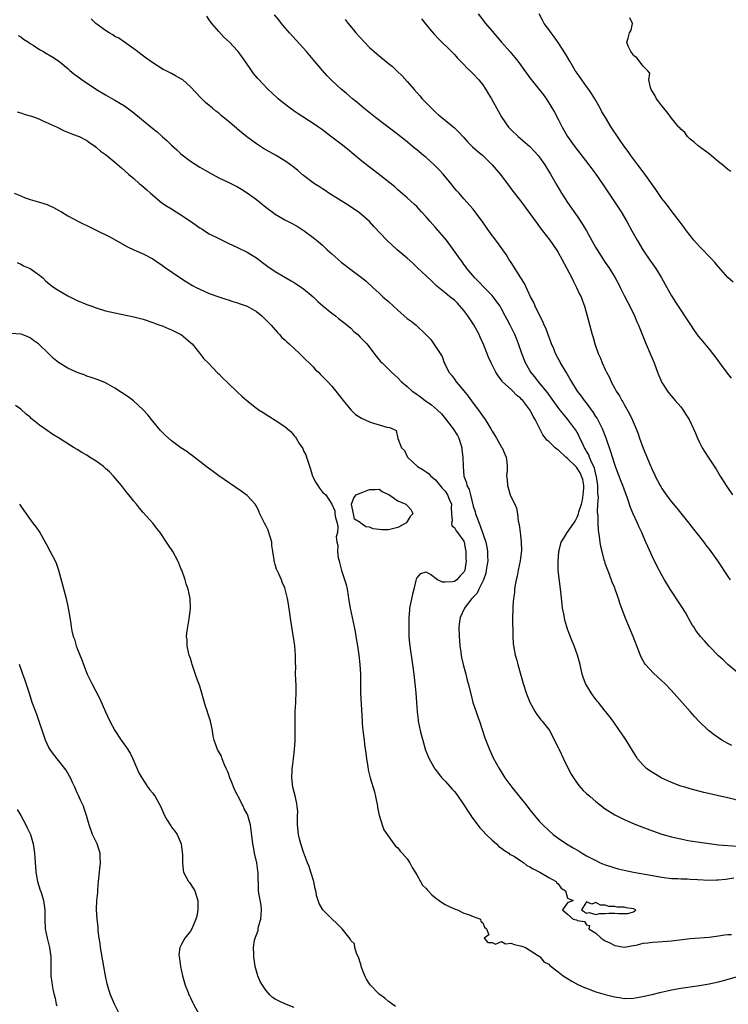
# Model space of a CAD drawing. Units: inches. Extents: x 2586000 to 2589000, y 1518000 to 1521000.
# Drawn here: x 2588191 to 2588341, y 1518407 to 1518616 of the extents above; entities that cross this region are included whole.
import ezdxf

# ---------------------------------------------------------------- set-up
doc = ezdxf.new("R2010")
doc.units = ezdxf.units.IN
doc.header["$MEASUREMENT"] = 0
doc.layers.add('LD25861518_2ft', color=52, linetype='Continuous')

msp = doc.modelspace()

# ---------------------------------------------------------------- linework, layer by layer
at = {"layer": 'LD25861518_2ft'}
for points, elevation in [([(2588341.83, 1518461.83), (2588341, 1518462.25), (2588339.71, 1518463), (2588338.08, 1518464.08), (2588336.9, 1518465), (2588334.81, 1518467), (2588333.95, 1518467.95), (2588333, 1518469.07), (2588331.31, 1518471), (2588329, 1518473.54), (2588327.6, 1518475), (2588327, 1518475.57), (2588325.2, 1518477.2), (2588323.51, 1518479), (2588323.29, 1518479.29), (2588322.6, 1518480.6), (2588322.12, 1518481.88), (2588320.89, 1518485), (2588319.2, 1518489), (2588318.07, 1518492.07), (2588317.79, 1518493), (2588317.57, 1518493.57), (2588317.1, 1518495), (2588317, 1518495.26), (2588316.47, 1518496.47), (2588315.9, 1518498.1), (2588315.36, 1518499.36), (2588315, 1518500.48), (2588314.86, 1518500.86), (2588314.78, 1518501.22), (2588314.3, 1518503), (2588314.05, 1518504.05), (2588313.92, 1518505), (2588313.79, 1518506.21), (2588313.54, 1518507.54), (2588313.47, 1518509), (2588313.46, 1518510.54), (2588313.34, 1518511.34), (2588313.41, 1518513), (2588313.52, 1518514.48), (2588313.41, 1518515.41), (2588313.41, 1518517), (2588313.13, 1518518.87), (2588313.09, 1518519.09), (2588313, 1518519.36), (2588312.69, 1518520.69), (2588312.55, 1518521), (2588312.07, 1518521.93), (2588311.63, 1518523), (2588311.47, 1518523.47), (2588311, 1518524.28), (2588310.75, 1518524.75), (2588310.58, 1518525), (2588310.11, 1518526.11), (2588309.61, 1518527), (2588309.42, 1518527.42), (2588309, 1518528.21), (2588308.72, 1518528.72), (2588308.52, 1518529), (2588307.07, 1518531), (2588306.1, 1518532.1), (2588305.42, 1518533), (2588305, 1518533.52), (2588303, 1518536.26), (2588302.7, 1518536.7), (2588300.86, 1518539), (2588300.06, 1518540.06), (2588299.22, 1518541), (2588299, 1518541.36), (2588298.07, 1518543), (2588297.28, 1518545), (2588296.6, 1518547), (2588296.16, 1518548.16), (2588295.81, 1518549), (2588294.85, 1518551), (2588294.17, 1518552.17), (2588293.76, 1518553), (2588293, 1518554.47), (2588292.68, 1518555), (2588291.96, 1518555.96), (2588291.23, 1518557), (2588291, 1518557.27), (2588289.27, 1518559), (2588288.16, 1518560.16), (2588287.32, 1518561), (2588285.65, 1518563), (2588285.39, 1518563.39), (2588285, 1518563.89), (2588284.55, 1518564.55), (2588284.21, 1518565), (2588282.82, 1518567), (2588282.04, 1518568.04), (2588281.28, 1518569), (2588279, 1518571.74), (2588277.85, 1518573), (2588277, 1518574), (2588276.03, 1518575), (2588275, 1518576.13), (2588274.56, 1518576.56), (2588273, 1518577.99), (2588271, 1518579.71), (2588270.32, 1518580.32), (2588267.35, 1518582.65), (2588265.85, 1518583.85), (2588265, 1518584.47), (2588263, 1518586.05), (2588260.31, 1518588.31), (2588259, 1518589.35), (2588257, 1518590.88), (2588255.78, 1518591.78), (2588255, 1518592.39), (2588254.15, 1518593), (2588253, 1518593.79), (2588249.82, 1518595.82), (2588249, 1518596.4), (2588248.63, 1518596.63), (2588248.13, 1518597), (2588246.37, 1518598.37), (2588245.62, 1518599), (2588244.24, 1518600.24), (2588243.49, 1518601), (2588241.31, 1518603.31), (2588240.4, 1518604.4), (2588239.92, 1518605), (2588238.74, 1518606.74), (2588237.16, 1518609), (2588237, 1518609.18), (2588235.31, 1518611), (2588234.1, 1518612.1), (2588233, 1518613.25), (2588231.52, 1518615), (2588231, 1518615.72), (2588230.5, 1518616.5)], 8098), ([(2588343, 1518477.32), (2588341, 1518479.01), (2588340, 1518480), (2588339, 1518480.88), (2588337, 1518482.91), (2588336.02, 1518484.02), (2588335.18, 1518485), (2588334.23, 1518486.23), (2588333.75, 1518487), (2588333.44, 1518487.44), (2588332.71, 1518488.71), (2588332.56, 1518489), (2588331.97, 1518490.03), (2588331.25, 1518491.25), (2588328.77, 1518495), (2588327.56, 1518497), (2588327, 1518497.97), (2588325.95, 1518499.95), (2588325, 1518501.83), (2588324.02, 1518504.02), (2588323.61, 1518505), (2588323, 1518506.33), (2588322.72, 1518507), (2588322.16, 1518508.16), (2588321.8, 1518509), (2588320.89, 1518511), (2588320.35, 1518512.35), (2588319.7, 1518514.3), (2588319, 1518516.21), (2588318.73, 1518517), (2588318.22, 1518518.22), (2588317.94, 1518519), (2588317.66, 1518519.66), (2588317.15, 1518521), (2588317, 1518521.43), (2588316.5, 1518523), (2588316.15, 1518524.15), (2588315.18, 1518527), (2588314.38, 1518529), (2588313.26, 1518531.26), (2588313, 1518531.64), (2588312.49, 1518532.49), (2588311, 1518534.5), (2588310.59, 1518535), (2588309.94, 1518535.94), (2588309.11, 1518537), (2588307.87, 1518539), (2588307.57, 1518539.57), (2588306.69, 1518541), (2588305.52, 1518543), (2588305.35, 1518543.35), (2588305, 1518543.96), (2588304.46, 1518545), (2588304.06, 1518545.94), (2588303.61, 1518547), (2588303.46, 1518547.46), (2588303, 1518548.58), (2588302.37, 1518550.37), (2588302.06, 1518551), (2588301.78, 1518551.78), (2588301.11, 1518553), (2588300.14, 1518555), (2588299.81, 1518555.81), (2588299.16, 1518557), (2588297.83, 1518559.83), (2588297.05, 1518561), (2588295.5, 1518563.5), (2588295, 1518564.26), (2588294.56, 1518565), (2588293.95, 1518565.95), (2588293.26, 1518567), (2588291.79, 1518569), (2588290.59, 1518570.59), (2588289, 1518572.87), (2588287, 1518575.57), (2588285, 1518577.82), (2588283.98, 1518579), (2588283.5, 1518579.5), (2588283, 1518580.07), (2588282.29, 1518581), (2588280.6, 1518583), (2588279.84, 1518583.84), (2588278.7, 1518585), (2588277, 1518586.54), (2588276.45, 1518587), (2588275, 1518588.18), (2588274.54, 1518588.54), (2588273, 1518589.84), (2588271, 1518591.46), (2588266.25, 1518595), (2588265.57, 1518595.57), (2588263.75, 1518597), (2588262.28, 1518598.28), (2588261.4, 1518599), (2588260.11, 1518600.11), (2588259, 1518601.02), (2588257, 1518602.89), (2588255.96, 1518603.96), (2588255.01, 1518605), (2588253, 1518607.34), (2588251.62, 1518609), (2588249.46, 1518611.46), (2588248.04, 1518613), (2588246.63, 1518614.63), (2588246.3, 1518615), (2588245.73, 1518615.73), (2588244.8, 1518616.8)], 8096), ([(2588288, 1518617), (2588289, 1518615.72), (2588289.33, 1518615.33), (2588289.59, 1518615), (2588291, 1518613.36), (2588293, 1518611), (2588294.75, 1518609), (2588295.78, 1518607.78), (2588296.41, 1518607), (2588297, 1518606.17), (2588299, 1518603.48), (2588301, 1518601), (2588301.86, 1518599.85), (2588302.68, 1518598.68), (2588304.19, 1518596.19), (2588305, 1518594.65), (2588305.82, 1518593), (2588306.98, 1518591), (2588308.41, 1518589), (2588311.48, 1518585), (2588312.12, 1518584.12), (2588313, 1518583), (2588314.41, 1518581), (2588318.36, 1518575), (2588319.53, 1518573), (2588320.62, 1518571), (2588321.76, 1518569), (2588322.98, 1518567), (2588324.6, 1518564.6), (2588325, 1518563.97), (2588325.68, 1518563), (2588326.92, 1518561), (2588328.06, 1518559), (2588329, 1518557.25), (2588329.9, 1518555.9), (2588331, 1518554.2), (2588331.81, 1518553), (2588333.04, 1518551.04), (2588333.84, 1518549.84), (2588334.69, 1518548.69), (2588335.6, 1518547.6), (2588337, 1518545.93), (2588337.74, 1518545), (2588338.28, 1518544.28), (2588339.18, 1518543), (2588340.81, 1518540.81), (2588341.72, 1518539.72)], 8090), ([(2588342.11, 1518560.11), (2588341, 1518561.11), (2588339, 1518563.33), (2588338.26, 1518564.26), (2588337.59, 1518565), (2588335, 1518567.7), (2588333.8, 1518569), (2588333, 1518569.98), (2588332.2, 1518571), (2588331.7, 1518571.7), (2588330.84, 1518572.84), (2588329.19, 1518575), (2588329, 1518575.22), (2588327.68, 1518577), (2588327, 1518577.86), (2588325.74, 1518579.74), (2588323.26, 1518583.26), (2588321.9, 1518585), (2588320.38, 1518587), (2588319.81, 1518587.81), (2588318.92, 1518589), (2588318.15, 1518590.15), (2588317.55, 1518591), (2588316.55, 1518592.55), (2588316.24, 1518593), (2588315.01, 1518595), (2588314.26, 1518596.26), (2588313.87, 1518597), (2588312.74, 1518599), (2588312.09, 1518600.09), (2588311.47, 1518601), (2588311, 1518601.63), (2588309, 1518604.43), (2588308.63, 1518605), (2588307.44, 1518607), (2588306.56, 1518608.56), (2588305, 1518610.97), (2588304.15, 1518612.15), (2588303.5, 1518613), (2588303, 1518613.73), (2588302.06, 1518615), (2588301.7, 1518615.7), (2588300.98, 1518617)], 8088), ([(2588341.59, 1518583.59), (2588341, 1518584.01), (2588339.86, 1518585), (2588339, 1518585.66), (2588337, 1518587.3), (2588334.7, 1518589), (2588333.81, 1518589.81), (2588333, 1518590.46), (2588332.41, 1518591), (2588331.85, 1518591.85), (2588331, 1518592.57), (2588330.81, 1518592.81), (2588330.62, 1518593), (2588329, 1518594.86), (2588328.14, 1518596.14), (2588327, 1518597.48), (2588326.38, 1518598.38), (2588325.88, 1518599), (2588325.6, 1518599.6), (2588325, 1518600.54), (2588324.74, 1518601), (2588324.57, 1518601.43), (2588324.25, 1518603), (2588324.42, 1518604.42), (2588323.94, 1518605), (2588323, 1518605.93), (2588321.66, 1518607.66), (2588321, 1518608.19), (2588320.7, 1518608.7), (2588320.4, 1518609), (2588319.84, 1518610.16), (2588319.58, 1518611), (2588319.86, 1518611.86), (2588320.12, 1518613), (2588320.47, 1518613.53), (2588320.79, 1518615), (2588320.2, 1518616.2)], 8086), ([(2588344.04, 1518449.96), (2588341, 1518450.77), (2588339, 1518451.21), (2588337.52, 1518451.52), (2588335.89, 1518451.89), (2588333, 1518452.65), (2588331.84, 1518453), (2588331, 1518453.26), (2588329, 1518454.01), (2588326.86, 1518455), (2588325.68, 1518455.68), (2588325, 1518456.1), (2588324.45, 1518456.45), (2588323.7, 1518457), (2588323, 1518457.67), (2588321.82, 1518459), (2588321.51, 1518459.51), (2588320.78, 1518460.78), (2588319.43, 1518463), (2588319, 1518463.65), (2588318.02, 1518465), (2588316.66, 1518467), (2588315.93, 1518467.93), (2588315.14, 1518469), (2588315, 1518469.15), (2588313.53, 1518471), (2588313.28, 1518471.28), (2588312.39, 1518472.39), (2588311.97, 1518473), (2588311, 1518474.64), (2588310.81, 1518475), (2588310.33, 1518476.34), (2588310.12, 1518477), (2588309.67, 1518479), (2588309.13, 1518481), (2588308.39, 1518483), (2588307.96, 1518483.96), (2588307, 1518486.53), (2588306.85, 1518487), (2588306.43, 1518488.43), (2588306.32, 1518489), (2588306.21, 1518489.79), (2588305.95, 1518491), (2588305.82, 1518491.82), (2588305.57, 1518494.43), (2588305.03, 1518499), (2588304.98, 1518500.98), (2588305.16, 1518502.84), (2588305.17, 1518503), (2588305.21, 1518503.21), (2588305.66, 1518505), (2588306.2, 1518505.8), (2588306.89, 1518507), (2588307, 1518507.11), (2588308.3, 1518509), (2588308.6, 1518509.4), (2588309, 1518510.28), (2588309.3, 1518511), (2588309.38, 1518511.38), (2588309.92, 1518513), (2588310.13, 1518513.87), (2588310.32, 1518515), (2588310.42, 1518516.42), (2588310.43, 1518517), (2588310.23, 1518518.23), (2588309.98, 1518519), (2588309.69, 1518519.69), (2588309, 1518520.68), (2588308.85, 1518520.85), (2588307, 1518522.72), (2588306.63, 1518523), (2588305, 1518524.53), (2588304.7, 1518524.7), (2588304.33, 1518525), (2588303, 1518526.29), (2588302.61, 1518526.61), (2588302.33, 1518527), (2588301.75, 1518527.75), (2588300.13, 1518531), (2588299.68, 1518531.68), (2588299, 1518533.04), (2588297.48, 1518535), (2588297.24, 1518535.24), (2588297, 1518535.53), (2588296.16, 1518536.16), (2588295.37, 1518537), (2588295, 1518537.33), (2588293.22, 1518539), (2588293.11, 1518539.11), (2588293, 1518539.3), (2588292.25, 1518540.25), (2588291.81, 1518541), (2588290.78, 1518543), (2588290.19, 1518544.19), (2588289.22, 1518546.78), (2588288.47, 1518548.47), (2588288.27, 1518549), (2588287.08, 1518551.08), (2588285.81, 1518553), (2588285, 1518554.13), (2588283.65, 1518555.65), (2588283, 1518556.28), (2588282.05, 1518557), (2588281, 1518557.88), (2588279.59, 1518559), (2588279.28, 1518559.28), (2588279, 1518559.58), (2588278.24, 1518560.24), (2588277, 1518561.48), (2588275.17, 1518563.17), (2588274.14, 1518564.14), (2588273, 1518565.17), (2588270.88, 1518567), (2588268.68, 1518569), (2588265.91, 1518571.91), (2588264.97, 1518572.97), (2588262.83, 1518574.83), (2588260.44, 1518576.44), (2588256.38, 1518579), (2588255.57, 1518579.57), (2588255, 1518579.9), (2588254.36, 1518580.36), (2588253.31, 1518581), (2588253, 1518581.21), (2588251, 1518582.77), (2588249.8, 1518583.8), (2588249, 1518584.45), (2588248.26, 1518585), (2588247, 1518585.86), (2588245.03, 1518587.03), (2588243.75, 1518587.75), (2588242.49, 1518588.49), (2588241, 1518589.45), (2588238.94, 1518590.94), (2588237.82, 1518591.82), (2588237, 1518592.56), (2588236.75, 1518592.75), (2588235, 1518594.29), (2588233.49, 1518595.49), (2588233, 1518595.96), (2588232.4, 1518596.4), (2588231.65, 1518597), (2588230.21, 1518598.21), (2588229.18, 1518599.18), (2588227, 1518601.57), (2588225.37, 1518603), (2588225, 1518603.27), (2588223.85, 1518603.85), (2588223, 1518604.34), (2588222.56, 1518604.56), (2588221.74, 1518605), (2588221.24, 1518605.24), (2588219, 1518606.65), (2588217.62, 1518607.62), (2588216.49, 1518608.49), (2588215.77, 1518609), (2588215, 1518609.62), (2588213.02, 1518611.02), (2588211.83, 1518611.83), (2588211, 1518612.22), (2588210.56, 1518612.56), (2588209.74, 1518613), (2588209, 1518613.46), (2588206.94, 1518615), (2588205.98, 1518615.98)], 8100), ([(2588259.83, 1518615.83), (2588260.46, 1518615), (2588261.62, 1518613.62), (2588262.11, 1518613), (2588263, 1518611.97), (2588263.9, 1518611), (2588265, 1518609.86), (2588265.94, 1518609), (2588266.51, 1518608.51), (2588269, 1518606.52), (2588269.83, 1518605.83), (2588270.88, 1518604.88), (2588271.88, 1518603.88), (2588273, 1518602.67), (2588274.42, 1518601), (2588275.63, 1518599.64), (2588276.18, 1518599), (2588277, 1518598.13), (2588277.58, 1518597.58), (2588278.14, 1518597), (2588278.59, 1518596.59), (2588279, 1518596.16), (2588279.63, 1518595.63), (2588280.32, 1518595), (2588283, 1518592.82), (2588283.93, 1518591.93), (2588284.78, 1518591), (2588285, 1518590.78), (2588285.83, 1518589.83), (2588286.84, 1518588.84), (2588287.88, 1518587.88), (2588289, 1518586.96), (2588291.03, 1518585), (2588292.72, 1518583), (2588294.24, 1518581), (2588295.41, 1518579.41), (2588297, 1518577.37), (2588299, 1518574.67), (2588300.52, 1518572.52), (2588301, 1518571.93), (2588301.69, 1518571), (2588303.25, 1518569), (2588304.65, 1518567), (2588305, 1518566.43), (2588305.8, 1518565), (2588307.88, 1518561), (2588308.22, 1518560.22), (2588308.92, 1518559), (2588309.55, 1518557.55), (2588309.84, 1518557), (2588310.13, 1518556.13), (2588310.6, 1518555), (2588311.18, 1518553), (2588311.9, 1518550.1), (2588312.2, 1518549), (2588312.4, 1518548.4), (2588312.77, 1518547), (2588313.5, 1518545), (2588313.97, 1518543.97), (2588314.36, 1518543), (2588315, 1518541.56), (2588315.27, 1518541), (2588315.88, 1518539.88), (2588316.27, 1518539), (2588317, 1518537.59), (2588317.32, 1518537), (2588318, 1518536), (2588318.52, 1518535), (2588318.72, 1518534.72), (2588319, 1518534.18), (2588320.16, 1518532.16), (2588320.71, 1518531), (2588321.54, 1518529), (2588321.95, 1518527.95), (2588322.26, 1518527), (2588323, 1518524.92), (2588323.58, 1518523.58), (2588324.35, 1518521.65), (2588324.64, 1518521), (2588324.77, 1518520.77), (2588325, 1518520.2), (2588325.4, 1518519.4), (2588325.57, 1518519), (2588326.07, 1518518.07), (2588326.61, 1518517), (2588326.75, 1518516.75), (2588327, 1518516.33), (2588327.91, 1518515), (2588329, 1518513.56), (2588330.17, 1518512.17), (2588332.69, 1518509), (2588333.7, 1518507.7), (2588334.29, 1518507), (2588335.87, 1518505), (2588336.34, 1518504.34), (2588337.21, 1518503.21), (2588337.39, 1518503), (2588338.82, 1518501), (2588341, 1518497.66), (2588341.45, 1518497)], 8094), ([(2588275.99, 1518615.99), (2588277.8, 1518613.8), (2588278.72, 1518612.72), (2588279.67, 1518611.67), (2588282.39, 1518609), (2588283, 1518608.38), (2588283.65, 1518607.65), (2588285, 1518606.28), (2588285.61, 1518605.6), (2588286.62, 1518604.62), (2588287, 1518604.28), (2588288.15, 1518603), (2588289, 1518601.98), (2588289.69, 1518601), (2588290.16, 1518600.16), (2588290.87, 1518599), (2588292.31, 1518596.31), (2588293.03, 1518595.03), (2588294.47, 1518593), (2588295, 1518592.44), (2588296.5, 1518591), (2588297, 1518590.59), (2588299, 1518588.85), (2588299.91, 1518587.91), (2588300.76, 1518587), (2588301, 1518586.71), (2588302.17, 1518585), (2588303.4, 1518583), (2588304.71, 1518580.71), (2588305.71, 1518579), (2588307, 1518577), (2588307.82, 1518575.82), (2588309, 1518574.1), (2588309.46, 1518573.46), (2588310.25, 1518572.25), (2588310.99, 1518570.99), (2588313, 1518567.41), (2588313.25, 1518567), (2588315, 1518564.3), (2588315.88, 1518563), (2588317.07, 1518561), (2588317.76, 1518559.76), (2588318.13, 1518559), (2588318.44, 1518558.44), (2588319, 1518557.31), (2588319.8, 1518555.8), (2588320.21, 1518555), (2588321.16, 1518553), (2588321.7, 1518551.7), (2588322.02, 1518551), (2588322.87, 1518548.87), (2588323.45, 1518547.45), (2588324.66, 1518544.66), (2588325.33, 1518543), (2588325.78, 1518541.78), (2588326.1, 1518541), (2588326.33, 1518540.33), (2588327, 1518538.84), (2588328.18, 1518537), (2588328.52, 1518536.52), (2588329.43, 1518535.43), (2588329.83, 1518535), (2588331, 1518533.64), (2588331.5, 1518533), (2588332.06, 1518532.06), (2588332.76, 1518531), (2588333.72, 1518529), (2588334.09, 1518528.09), (2588334.58, 1518527), (2588335, 1518526.13), (2588335.57, 1518525), (2588336.82, 1518523), (2588338.48, 1518520.48), (2588339.38, 1518519), (2588340.77, 1518516.77), (2588342, 1518515)], 8092), ([(2588190.43, 1518612.43), (2588191, 1518612.16), (2588191.62, 1518611.62), (2588192.66, 1518611), (2588193, 1518610.76), (2588193.62, 1518610.38), (2588195, 1518609.46), (2588195.83, 1518609), (2588196.56, 1518608.56), (2588197, 1518608.34), (2588197.81, 1518607.81), (2588199, 1518607.05), (2588201, 1518605.4), (2588201.44, 1518605), (2588202.3, 1518604.3), (2588203, 1518603.8), (2588203.44, 1518603.44), (2588204.03, 1518603), (2588207.08, 1518601), (2588209, 1518599.86), (2588211, 1518598.71), (2588213, 1518597.49), (2588215, 1518596.01), (2588219, 1518592.73), (2588219.97, 1518591.97), (2588221, 1518590.99), (2588222.09, 1518590.09), (2588223, 1518589.15), (2588224.15, 1518588.15), (2588225, 1518587.32), (2588227, 1518585.75), (2588229, 1518584.5), (2588229.97, 1518583.97), (2588231.6, 1518583), (2588233, 1518582.27), (2588235, 1518581.33), (2588237, 1518580.33), (2588237.84, 1518579.84), (2588239.06, 1518579.06), (2588241, 1518577.63), (2588241.8, 1518577), (2588243, 1518576.03), (2588244.35, 1518575), (2588245, 1518574.54), (2588247, 1518573.36), (2588248.56, 1518572.56), (2588249.83, 1518571.83), (2588251.13, 1518571), (2588253, 1518569.61), (2588253.75, 1518569), (2588255, 1518567.95), (2588256.01, 1518567), (2588257, 1518566.11), (2588258.24, 1518565), (2588259, 1518564.37), (2588261, 1518562.82), (2588263, 1518561.33), (2588264.3, 1518560.3), (2588265.67, 1518559), (2588267, 1518557.79), (2588267.83, 1518557), (2588269, 1518555.98), (2588270.05, 1518555), (2588271, 1518554.15), (2588273, 1518552.42), (2588273.84, 1518551.84), (2588274.89, 1518551), (2588276.94, 1518549), (2588277, 1518548.92), (2588277.96, 1518547.96), (2588279, 1518546.46), (2588279.96, 1518545), (2588280.38, 1518544.38), (2588280.79, 1518543), (2588281, 1518542.63), (2588281.82, 1518541), (2588282.36, 1518540.36), (2588283, 1518539.51), (2588283.35, 1518539), (2588285, 1518537.05), (2588285.92, 1518535.92), (2588287, 1518534.45), (2588288.1, 1518533), (2588289.51, 1518531), (2588290.08, 1518530.08), (2588290.73, 1518529), (2588291, 1518528.51), (2588291.56, 1518527.56), (2588291.94, 1518527), (2588293, 1518525.15), (2588293.1, 1518525), (2588293.65, 1518523.65), (2588294, 1518523), (2588294.08, 1518521.92), (2588294.19, 1518521), (2588294.17, 1518520.17), (2588294.07, 1518519), (2588294.16, 1518518.16), (2588294.24, 1518517), (2588294.82, 1518515), (2588295, 1518514.53), (2588295.83, 1518513), (2588296.18, 1518512.18), (2588296.38, 1518511), (2588296.54, 1518509.46), (2588296.72, 1518508.72), (2588297, 1518506.49), (2588297.16, 1518505), (2588297.19, 1518503.19), (2588297, 1518501.61), (2588296.92, 1518501), (2588296.5, 1518499), (2588296.27, 1518497.73), (2588296.09, 1518497), (2588295.9, 1518495.9), (2588295.77, 1518495), (2588295.72, 1518494.28), (2588295.53, 1518493), (2588295.4, 1518491.4), (2588295.38, 1518491), (2588295.39, 1518490.61), (2588295.34, 1518489), (2588295.32, 1518487.32), (2588295.37, 1518486.63), (2588295.36, 1518485), (2588295.46, 1518483.46), (2588295.51, 1518483), (2588295.9, 1518481), (2588296.15, 1518480.15), (2588296.45, 1518479), (2588297.55, 1518475), (2588298.21, 1518473), (2588298.42, 1518472.42), (2588299.02, 1518471.02), (2588300.14, 1518469), (2588300.46, 1518468.46), (2588301, 1518467.77), (2588301.32, 1518467.32), (2588301.59, 1518467), (2588303, 1518465.21), (2588303.13, 1518465), (2588305, 1518461.41), (2588305.18, 1518461), (2588306.12, 1518459), (2588307.1, 1518457), (2588307.75, 1518455.75), (2588308.22, 1518455), (2588309, 1518453.86), (2588309.38, 1518453.38), (2588310.33, 1518452.33), (2588311, 1518451.68), (2588311.75, 1518451), (2588313, 1518449.96), (2588315, 1518448.43), (2588317, 1518447.16), (2588317.3, 1518447), (2588318.43, 1518446.43), (2588319, 1518446.16), (2588321.62, 1518445), (2588325, 1518443.73), (2588327, 1518443.05), (2588329, 1518442.5), (2588329.67, 1518442.33), (2588331, 1518442.03), (2588332.22, 1518441.78), (2588333, 1518441.64), (2588335, 1518441.35), (2588337.54, 1518441), (2588339, 1518440.82), (2588341, 1518440.62), (2588343, 1518440.51)], 8102), ([(2588190.27, 1518596.27), (2588191, 1518596.05), (2588191.77, 1518595.77), (2588193, 1518595.42), (2588193.3, 1518595.3), (2588194.16, 1518595), (2588195, 1518594.67), (2588195.58, 1518594.42), (2588198.72, 1518593), (2588200.24, 1518592.24), (2588201, 1518591.95), (2588201.64, 1518591.64), (2588203, 1518591.18), (2588203.4, 1518591), (2588205, 1518590.14), (2588205.66, 1518589.66), (2588206.63, 1518589), (2588206.83, 1518588.83), (2588207, 1518588.72), (2588207.93, 1518587.93), (2588209, 1518587.18), (2588209.24, 1518587), (2588211, 1518585.57), (2588212.38, 1518584.38), (2588213.89, 1518583), (2588215, 1518582.07), (2588216.22, 1518581), (2588216.65, 1518580.65), (2588217.73, 1518579.73), (2588218.52, 1518579), (2588220.97, 1518576.97), (2588222.17, 1518576.17), (2588223, 1518575.66), (2588223.98, 1518575), (2588225, 1518574.38), (2588227, 1518573.04), (2588229, 1518571.65), (2588229.41, 1518571.41), (2588230.02, 1518571), (2588231, 1518570.39), (2588233, 1518569.34), (2588235, 1518568.39), (2588237, 1518567.49), (2588239, 1518566.49), (2588241, 1518565.26), (2588242.31, 1518564.31), (2588243.45, 1518563.45), (2588245, 1518562.36), (2588248.37, 1518560.37), (2588249, 1518560.02), (2588250.57, 1518559), (2588251, 1518558.69), (2588253.06, 1518557), (2588254.04, 1518556.04), (2588255.11, 1518555.11), (2588257, 1518553.56), (2588257.74, 1518553), (2588258.43, 1518552.43), (2588259, 1518552), (2588259.54, 1518551.54), (2588260.23, 1518551), (2588261, 1518550.33), (2588261.68, 1518549.68), (2588262.49, 1518549), (2588263, 1518548.48), (2588263.71, 1518547.71), (2588264.39, 1518547), (2588266.41, 1518544.41), (2588267.32, 1518543.32), (2588267.64, 1518543), (2588269, 1518541.69), (2588269.68, 1518541), (2588270.36, 1518540.36), (2588271, 1518539.79), (2588271.76, 1518539), (2588273, 1518538.01), (2588274.06, 1518537), (2588274.62, 1518536.62), (2588275.8, 1518535.8), (2588276.78, 1518535), (2588278.13, 1518534.13), (2588279.39, 1518533), (2588280.22, 1518532.22), (2588281.13, 1518531.13), (2588282.76, 1518529), (2588283.63, 1518527.63), (2588283.92, 1518527), (2588284.32, 1518525.68), (2588284.55, 1518525), (2588284.58, 1518524.58), (2588284.78, 1518523), (2588284.83, 1518521), (2588285.01, 1518519), (2588285.55, 1518517.55), (2588285.64, 1518517), (2588286.11, 1518516.11), (2588286.37, 1518515), (2588287, 1518512.63), (2588287.4, 1518511.4), (2588287.49, 1518511), (2588287.73, 1518510.27), (2588288.22, 1518509), (2588288.47, 1518508.47), (2588289.65, 1518505), (2588289.88, 1518503.89), (2588290.01, 1518503), (2588290, 1518502), (2588290.05, 1518501), (2588289.9, 1518499.9), (2588289.76, 1518499), (2588289.62, 1518498.38), (2588289.13, 1518497), (2588288.14, 1518495), (2588287.81, 1518494.19), (2588286.7, 1518493), (2588285.49, 1518491.49), (2588285.12, 1518491), (2588284.21, 1518489), (2588284.1, 1518488.1), (2588283.95, 1518487), (2588283.98, 1518485), (2588284.05, 1518484.05), (2588284.15, 1518483), (2588284.35, 1518481.65), (2588284.43, 1518481), (2588284.52, 1518480.52), (2588284.87, 1518479), (2588285.41, 1518477), (2588285.73, 1518475.73), (2588285.93, 1518475), (2588286.52, 1518472.52), (2588286.93, 1518471), (2588287.57, 1518469), (2588287.93, 1518467.93), (2588288.28, 1518467), (2588289.46, 1518463.46), (2588290.43, 1518461), (2588291.24, 1518459.24), (2588292.45, 1518457), (2588293.71, 1518455), (2588295.17, 1518453), (2588298.4, 1518449), (2588299, 1518448.21), (2588299.97, 1518447), (2588301, 1518445.79), (2588301.37, 1518445.37), (2588301.73, 1518445), (2588303, 1518443.82), (2588303.93, 1518443), (2588305, 1518442.21), (2588306.75, 1518441), (2588308.18, 1518440.18), (2588309.42, 1518439.42), (2588310.07, 1518439), (2588311, 1518438.48), (2588313, 1518437.43), (2588313.94, 1518437), (2588315, 1518436.55), (2588316.17, 1518436.17), (2588317, 1518435.88), (2588317.72, 1518435.72), (2588319, 1518435.4), (2588320.97, 1518435), (2588325, 1518434.25), (2588327, 1518433.93), (2588329, 1518433.68), (2588330.38, 1518433.62), (2588331, 1518433.55), (2588332.45, 1518433.55), (2588333, 1518433.51), (2588334.54, 1518433.46), (2588337, 1518433.32), (2588338.64, 1518433.36), (2588339, 1518433.35), (2588340.48, 1518433.52), (2588341, 1518433.54), (2588342.24, 1518433.76)], 8104), ([(2588189.63, 1518579), (2588191, 1518578.39), (2588191.97, 1518578.03), (2588193, 1518577.67), (2588195, 1518577.09), (2588196.6, 1518576.6), (2588197.98, 1518575.98), (2588199.25, 1518575.25), (2588199.65, 1518575), (2588201, 1518574.2), (2588203.23, 1518573), (2588204.39, 1518572.39), (2588205, 1518572.14), (2588205.75, 1518571.75), (2588207, 1518571.15), (2588209.77, 1518569.77), (2588211.17, 1518569), (2588213, 1518567.96), (2588213.63, 1518567.63), (2588215, 1518566.98), (2588217, 1518566.09), (2588219, 1518565.08), (2588220.22, 1518564.22), (2588221, 1518563.7), (2588221.4, 1518563.4), (2588225, 1518560.94), (2588226.18, 1518560.18), (2588227.43, 1518559.43), (2588228.2, 1518559), (2588229, 1518558.6), (2588231, 1518557.74), (2588233, 1518557.02), (2588234.52, 1518556.52), (2588235, 1518556.38), (2588236.02, 1518556.02), (2588237, 1518555.74), (2588237.52, 1518555.52), (2588239, 1518555.01), (2588241, 1518553.88), (2588242.14, 1518553), (2588242.55, 1518552.55), (2588243, 1518552.15), (2588243.55, 1518551.55), (2588244.09, 1518551), (2588245.45, 1518549.45), (2588245.9, 1518549), (2588246.4, 1518548.4), (2588247, 1518547.89), (2588247.44, 1518547.44), (2588247.94, 1518547), (2588249, 1518546.02), (2588250.13, 1518545), (2588250.56, 1518544.56), (2588251, 1518544.16), (2588251.57, 1518543.57), (2588252.17, 1518543), (2588253, 1518542.15), (2588253.55, 1518541.55), (2588254.13, 1518541), (2588254.56, 1518540.56), (2588255, 1518540.14), (2588256.11, 1518539), (2588257, 1518538.06), (2588257.86, 1518537), (2588259.41, 1518535), (2588261, 1518533.01), (2588262.02, 1518532.02), (2588263.25, 1518531.25), (2588265, 1518530.5), (2588265.82, 1518530.18), (2588267, 1518529.88), (2588268.65, 1518529.35), (2588269.32, 1518529.32), (2588270.65, 1518528.65), (2588271.01, 1518526.99), (2588271.77, 1518525), (2588272.39, 1518524.39), (2588273.01, 1518523), (2588275.19, 1518521), (2588276.33, 1518520.33), (2588277, 1518519.9), (2588277.52, 1518519.52), (2588277.96, 1518519), (2588279, 1518518.17), (2588280.41, 1518516.41), (2588281, 1518515.77), (2588281.51, 1518515), (2588281.91, 1518514.09), (2588282.34, 1518513), (2588282.29, 1518512.29), (2588282.39, 1518511), (2588282.53, 1518509.47), (2588282.37, 1518509), (2588282.44, 1518508.44), (2588283, 1518508.1), (2588283.36, 1518507.36), (2588283.66, 1518507), (2588285, 1518505.17), (2588285.07, 1518505), (2588285.34, 1518503.34), (2588285.42, 1518503), (2588285.44, 1518501.44), (2588285.47, 1518501), (2588285.18, 1518499), (2588285, 1518498.63), (2588284.2, 1518497.8), (2588283.52, 1518497), (2588283, 1518496.66), (2588282.56, 1518496.56), (2588281, 1518496.46), (2588280.46, 1518496.46), (2588279.42, 1518497), (2588277.9, 1518498.1), (2588277, 1518498.64), (2588275.75, 1518498.25), (2588275, 1518497.4), (2588274.88, 1518497.12), (2588274.83, 1518496.83), (2588274.36, 1518495), (2588274.07, 1518493.93), (2588273.64, 1518491.64), (2588273.5, 1518491), (2588273.46, 1518490.54), (2588273.34, 1518489), (2588273.3, 1518487), (2588273.34, 1518485), (2588273.5, 1518483.5), (2588273.53, 1518483), (2588273.61, 1518482.39), (2588273.99, 1518479.99), (2588274.13, 1518479), (2588274.38, 1518477), (2588274.61, 1518475), (2588274.81, 1518473), (2588274.96, 1518471), (2588275.08, 1518469), (2588275.28, 1518467.28), (2588275.33, 1518467), (2588275.75, 1518465), (2588275.98, 1518463.98), (2588276.84, 1518460.84), (2588277.61, 1518459), (2588278.87, 1518456.87), (2588279, 1518456.73), (2588279.73, 1518455.73), (2588280.34, 1518455), (2588281, 1518454.3), (2588282.55, 1518452.55), (2588283, 1518452.08), (2588283.47, 1518451.47), (2588285, 1518449.27), (2588285.88, 1518447.88), (2588286.48, 1518447), (2588286.67, 1518446.67), (2588287, 1518446.28), (2588288.4, 1518444.4), (2588289, 1518443.77), (2588289.7, 1518443), (2588291, 1518441.78), (2588291.91, 1518441), (2588292.43, 1518440.43), (2588293, 1518440.07), (2588293.59, 1518439.59), (2588294.56, 1518439), (2588294.75, 1518438.75), (2588295, 1518438.68), (2588295.71, 1518438.29), (2588297.72, 1518437), (2588298.37, 1518436.37), (2588299, 1518436.12), (2588299.66, 1518435.66), (2588301.08, 1518435), (2588303, 1518433.88), (2588304.57, 1518433), (2588304.72, 1518432.72), (2588305, 1518432.48), (2588305.61, 1518431.61), (2588306.53, 1518431), (2588307, 1518429.5), (2588308.15, 1518429), (2588307, 1518428.49), (2588305.9, 1518427), (2588307, 1518426.09), (2588308.19, 1518425), (2588308.85, 1518424.85), (2588309, 1518424.72), (2588310.56, 1518424.56), (2588311, 1518423.82), (2588311.65, 1518423.65), (2588311.47, 1518423), (2588313, 1518422.04), (2588314.11, 1518421), (2588315, 1518420.44), (2588315.97, 1518419.97), (2588317, 1518419.44), (2588319, 1518419.1), (2588321, 1518419.46), (2588321.54, 1518419.54), (2588323, 1518419.91), (2588323.99, 1518419.99), (2588325, 1518420.16), (2588326.2, 1518420.2), (2588329, 1518420.41), (2588333, 1518420.95), (2588337, 1518421.18), (2588339, 1518421.47), (2588340.3, 1518421.7), (2588341, 1518421.77), (2588341.78, 1518421.78)], 8106), ([(2588190.27, 1518564.27), (2588191, 1518563.96), (2588191.61, 1518563.61), (2588193, 1518563), (2588195, 1518561.59), (2588195.7, 1518561), (2588196.35, 1518560.35), (2588197, 1518559.84), (2588197.44, 1518559.44), (2588198.62, 1518558.62), (2588201, 1518557.24), (2588201.45, 1518557), (2588203, 1518556.26), (2588205, 1518555.41), (2588206.06, 1518555), (2588207, 1518554.66), (2588209, 1518554.05), (2588211, 1518553.59), (2588215, 1518552.77), (2588217, 1518552.25), (2588219, 1518551.57), (2588219.4, 1518551.4), (2588220.54, 1518551), (2588221, 1518550.82), (2588222.27, 1518550.27), (2588223, 1518550.02), (2588225, 1518549.04), (2588225.06, 1518549), (2588227, 1518547.35), (2588227.38, 1518547), (2588228.99, 1518545.01), (2588229.85, 1518543.85), (2588230.76, 1518543), (2588232.82, 1518540.82), (2588233, 1518540.65), (2588233.79, 1518539.79), (2588235, 1518538.71), (2588237, 1518536.82), (2588237.91, 1518535.91), (2588238.99, 1518534.99), (2588241, 1518533.42), (2588241.59, 1518533), (2588242.44, 1518532.44), (2588243.66, 1518531.66), (2588245, 1518530.84), (2588247, 1518529.5), (2588247.62, 1518529), (2588248.36, 1518528.36), (2588249, 1518527.5), (2588249.26, 1518527.26), (2588249.44, 1518527), (2588250.09, 1518525.91), (2588250.81, 1518524.81), (2588251, 1518524.33), (2588251.46, 1518523.46), (2588251.62, 1518523), (2588251.87, 1518522.13), (2588252.45, 1518520.45), (2588252.91, 1518519), (2588253.62, 1518517.62), (2588254, 1518517), (2588254.4, 1518516.4), (2588255, 1518515.59), (2588255.71, 1518515), (2588257, 1518513.02), (2588257.02, 1518513), (2588257.63, 1518511.63), (2588257.64, 1518511), (2588257.8, 1518510.2), (2588258.09, 1518509), (2588258.3, 1518508.3), (2588258.2, 1518507), (2588257.92, 1518506.08), (2588258.07, 1518505), (2588258.24, 1518504.24), (2588258.17, 1518503), (2588258.37, 1518501.63), (2588258.52, 1518501), (2588258.64, 1518500.64), (2588259.05, 1518498.95), (2588260.03, 1518496.03), (2588260.23, 1518495), (2588260.44, 1518493.56), (2588260.55, 1518493), (2588260.86, 1518491), (2588261.71, 1518487), (2588261.93, 1518485.93), (2588262.1, 1518485), (2588262.42, 1518483), (2588262.69, 1518481), (2588262.92, 1518479), (2588263.05, 1518477), (2588263.09, 1518473), (2588263.4, 1518467), (2588263.45, 1518466.55), (2588263.58, 1518465), (2588263.83, 1518463), (2588263.93, 1518462.07), (2588264.2, 1518460.2), (2588264.34, 1518459), (2588264.62, 1518457.38), (2588264.71, 1518456.71), (2588265.13, 1518455), (2588266.01, 1518452.01), (2588266.25, 1518451), (2588266.65, 1518449), (2588266.69, 1518448.69), (2588267.05, 1518447.05), (2588267.66, 1518445), (2588267.99, 1518443.99), (2588270.51, 1518440.51), (2588271, 1518440.13), (2588271.46, 1518439.46), (2588271.93, 1518439), (2588273, 1518437.82), (2588273.53, 1518437), (2588274.01, 1518436), (2588275, 1518434.42), (2588275.79, 1518433), (2588276.25, 1518432.25), (2588277, 1518431.49), (2588277.21, 1518431.21), (2588277.42, 1518431), (2588278.17, 1518430.17), (2588279, 1518429.51), (2588279.77, 1518429), (2588280.47, 1518428.47), (2588281, 1518428.14), (2588281.75, 1518427.75), (2588283.15, 1518427.15), (2588283.65, 1518427), (2588285, 1518426.3), (2588286, 1518426), (2588287, 1518425.61), (2588288.5, 1518425), (2588288.63, 1518424.63), (2588289, 1518424.26), (2588289.34, 1518423.34), (2588289.78, 1518423), (2588290.28, 1518421.72), (2588289.29, 1518421), (2588290.07, 1518420.07), (2588291, 1518420.09), (2588291.69, 1518419.69), (2588293, 1518420.28), (2588293.82, 1518419.82), (2588295, 1518419.95), (2588295.63, 1518419.63), (2588297, 1518419.39), (2588297.27, 1518419.27), (2588298.07, 1518419), (2588300.63, 1518417.37), (2588301.17, 1518417), (2588301.99, 1518415.99), (2588303, 1518415.48), (2588303.22, 1518415.22), (2588305, 1518413.86), (2588306.04, 1518413), (2588306.62, 1518412.62), (2588307, 1518412.44), (2588307.89, 1518411.89), (2588309.2, 1518411.2), (2588310.56, 1518410.56), (2588311, 1518410.36), (2588313, 1518409.64), (2588315, 1518409.05), (2588316.65, 1518408.65), (2588317, 1518408.52), (2588318.36, 1518408.36), (2588319, 1518408.21), (2588321, 1518408.29), (2588322.55, 1518408.55), (2588324.93, 1518409.07), (2588326.56, 1518409.44), (2588329, 1518410.06), (2588331, 1518410.42), (2588335, 1518410.92), (2588337, 1518411.29), (2588339, 1518411.76), (2588340.04, 1518412.04), (2588342.79, 1518412.79)], 8108), ([(2588270.52, 1518406.52), (2588269.82, 1518407), (2588269.36, 1518407.36), (2588269, 1518407.54), (2588268.25, 1518408.25), (2588267, 1518409.13), (2588265.22, 1518411), (2588265, 1518411.29), (2588264.33, 1518412.33), (2588263.98, 1518413), (2588263.24, 1518415), (2588263.23, 1518415.23), (2588263, 1518415.81), (2588262.74, 1518416.74), (2588262.21, 1518417.79), (2588261.9, 1518419), (2588261.81, 1518419.81), (2588261, 1518420.49), (2588260.85, 1518420.85), (2588259.73, 1518422.27), (2588259.19, 1518423), (2588259, 1518423.15), (2588258.07, 1518424.07), (2588257.08, 1518425), (2588255.11, 1518427), (2588254.34, 1518428.34), (2588254.08, 1518429), (2588253.82, 1518429.82), (2588253.62, 1518431), (2588253.47, 1518431.47), (2588253.16, 1518433), (2588252.55, 1518435), (2588252.16, 1518436.16), (2588251.86, 1518437), (2588251, 1518439.2), (2588250.54, 1518440.54), (2588250.4, 1518441), (2588250.23, 1518441.77), (2588249.92, 1518443), (2588249.72, 1518445), (2588249.7, 1518446.3), (2588249.74, 1518447), (2588249.75, 1518447.75), (2588249.66, 1518449), (2588249.58, 1518449.58), (2588249.21, 1518451.21), (2588249, 1518451.92), (2588248.75, 1518453), (2588248.53, 1518455), (2588248.61, 1518456.61), (2588248.61, 1518457), (2588248.64, 1518457.35), (2588248.87, 1518459), (2588249.08, 1518461), (2588249.19, 1518462.81), (2588249.22, 1518465), (2588249.19, 1518467), (2588249.21, 1518469), (2588249.33, 1518471), (2588249.34, 1518471.34), (2588249.42, 1518473), (2588249.4, 1518474.6), (2588249.32, 1518477), (2588249.33, 1518478.67), (2588249.32, 1518479.32), (2588249.32, 1518481), (2588249.14, 1518483), (2588248.84, 1518484.84), (2588248.79, 1518485.21), (2588248.5, 1518487), (2588248.33, 1518488.33), (2588248.06, 1518489.94), (2588247.83, 1518491.83), (2588247.61, 1518493), (2588247.11, 1518495), (2588247, 1518495.28), (2588246.48, 1518496.48), (2588246.29, 1518497), (2588245.76, 1518498.24), (2588245.28, 1518499.28), (2588245, 1518500.24), (2588244.81, 1518500.81), (2588244.78, 1518501), (2588244.77, 1518501.23), (2588244.51, 1518503), (2588244.28, 1518504.28), (2588244.25, 1518505), (2588243.66, 1518507), (2588243.5, 1518507.5), (2588243, 1518508.49), (2588242.7, 1518509), (2588241.74, 1518511), (2588241.52, 1518511.52), (2588241, 1518512.6), (2588240.85, 1518512.85), (2588240.75, 1518513), (2588239, 1518514.84), (2588237.77, 1518515.77), (2588233, 1518519.07), (2588231.89, 1518519.89), (2588230.34, 1518521), (2588229, 1518522.07), (2588227.77, 1518523), (2588227.35, 1518523.35), (2588227, 1518523.58), (2588226.21, 1518524.21), (2588225, 1518524.98), (2588223, 1518526.46), (2588221.66, 1518527.66), (2588221, 1518528.32), (2588220.67, 1518528.67), (2588219, 1518530.65), (2588217.96, 1518531.96), (2588217, 1518533.03), (2588214.92, 1518534.92), (2588213.79, 1518535.79), (2588211, 1518537.64), (2588209, 1518538.74), (2588207.41, 1518539.41), (2588207, 1518539.54), (2588205.93, 1518539.93), (2588205, 1518540.19), (2588204.43, 1518540.43), (2588203, 1518540.93), (2588201, 1518541.86), (2588199.05, 1518543.05), (2588197.96, 1518543.96), (2588197, 1518544.91), (2588194.79, 1518547), (2588193.72, 1518547.72), (2588193, 1518548.32), (2588192.54, 1518548.54), (2588191.29, 1518549), (2588191, 1518549.09), (2588189, 1518549.23)], 8110), ([(2588249, 1518406.27), (2588247, 1518407.03), (2588245.67, 1518407.67), (2588245, 1518408.04), (2588244.41, 1518408.41), (2588243.84, 1518409), (2588243, 1518409.93), (2588242.26, 1518411), (2588241.82, 1518411.82), (2588241.27, 1518413), (2588240.72, 1518415), (2588240.53, 1518416.53), (2588240.45, 1518417), (2588240.45, 1518417.55), (2588240.38, 1518419), (2588240.6, 1518420.6), (2588240.71, 1518421), (2588240.82, 1518421.18), (2588241.35, 1518422.65), (2588241.38, 1518423), (2588241.47, 1518423.47), (2588241.92, 1518425), (2588242.06, 1518427), (2588241.99, 1518427.99), (2588241.49, 1518430.51), (2588241.45, 1518431), (2588241.45, 1518431.45), (2588241.39, 1518434.61), (2588241.36, 1518435), (2588241.29, 1518435.29), (2588241.05, 1518437), (2588240.61, 1518439), (2588240.35, 1518440.35), (2588240.24, 1518441), (2588239.89, 1518443.89), (2588239.74, 1518445), (2588239.17, 1518447), (2588239, 1518447.39), (2588238.43, 1518448.43), (2588238.18, 1518449), (2588237.15, 1518451), (2588237, 1518451.33), (2588236.4, 1518452.4), (2588235.67, 1518454.33), (2588235.39, 1518455), (2588235, 1518456.13), (2588234.61, 1518457), (2588234.25, 1518457.75), (2588233.72, 1518459), (2588233.57, 1518459.57), (2588232.77, 1518461), (2588232.04, 1518463), (2588231.83, 1518463.83), (2588231.66, 1518465), (2588231.36, 1518466.64), (2588231.27, 1518467), (2588231.19, 1518467.19), (2588231, 1518467.86), (2588230.72, 1518468.72), (2588230.65, 1518469), (2588230.22, 1518470.22), (2588229, 1518474.4), (2588228.27, 1518476.27), (2588227.39, 1518479), (2588227.31, 1518479.31), (2588227, 1518480.31), (2588226.76, 1518481), (2588226.68, 1518481.32), (2588226.3, 1518483), (2588226.28, 1518484.28), (2588226.2, 1518485), (2588226.23, 1518485.77), (2588226.42, 1518487), (2588226.72, 1518488.72), (2588226.77, 1518489.23), (2588227.01, 1518491), (2588226.93, 1518493), (2588226.5, 1518495), (2588226.11, 1518496.11), (2588225.89, 1518497), (2588225.16, 1518499), (2588225, 1518499.36), (2588224.53, 1518500.53), (2588224.31, 1518501), (2588223.24, 1518503), (2588222.34, 1518504.34), (2588221.95, 1518505), (2588220.56, 1518507), (2588219.85, 1518507.85), (2588219, 1518508.99), (2588217, 1518511.27), (2588216.17, 1518512.17), (2588215.54, 1518513), (2588215, 1518513.65), (2588213.94, 1518515), (2588213.51, 1518515.51), (2588213, 1518516.15), (2588212.36, 1518517), (2588210.7, 1518519), (2588209.87, 1518519.87), (2588209, 1518520.61), (2588208.8, 1518520.8), (2588208.55, 1518521), (2588207, 1518522.13), (2588205.62, 1518523), (2588205, 1518523.42), (2588204, 1518524), (2588203, 1518524.61), (2588202.33, 1518525), (2588199, 1518527.08), (2588197.84, 1518527.84), (2588196.63, 1518528.63), (2588195, 1518529.82), (2588193.23, 1518531.23), (2588193, 1518531.45), (2588192.13, 1518532.13), (2588191, 1518533.18), (2588189.93, 1518533.93)], 8112), ([(2588190.76, 1518513), (2588191, 1518512.6), (2588192.18, 1518511), (2588193.61, 1518509), (2588194.21, 1518508.21), (2588195.04, 1518507.04), (2588196.21, 1518505), (2588196.49, 1518504.49), (2588197.27, 1518503), (2588198.28, 1518501), (2588198.49, 1518500.49), (2588199.01, 1518499.01), (2588199.9, 1518495.9), (2588200.66, 1518493), (2588201.05, 1518491), (2588201.39, 1518489), (2588201.66, 1518487.66), (2588201.71, 1518487), (2588201.83, 1518486.17), (2588202.13, 1518485), (2588202.39, 1518484.39), (2588202.76, 1518483), (2588203, 1518482.39), (2588204, 1518480), (2588204.35, 1518479), (2588205.12, 1518477), (2588206.09, 1518475), (2588207.76, 1518471.76), (2588208.99, 1518468.99), (2588209.92, 1518467), (2588211, 1518465), (2588212.28, 1518463), (2588213.42, 1518461.42), (2588214.19, 1518460.19), (2588214.79, 1518459), (2588216.06, 1518456.06), (2588216.66, 1518455), (2588218, 1518453), (2588218.42, 1518452.42), (2588219, 1518451.73), (2588219.31, 1518451.31), (2588219.5, 1518451), (2588220.66, 1518449), (2588221.53, 1518447), (2588222.04, 1518446.04), (2588222.81, 1518444.81), (2588223, 1518444.55), (2588223.71, 1518443.71), (2588224.19, 1518443), (2588225.01, 1518441), (2588225.24, 1518439.24), (2588225.33, 1518438.67), (2588225.31, 1518437), (2588225.44, 1518435.44), (2588225.52, 1518435), (2588226.07, 1518433.93), (2588226.58, 1518433), (2588226.77, 1518432.77), (2588227.6, 1518431.6), (2588227.91, 1518431), (2588228.35, 1518429.65), (2588228.59, 1518429), (2588228.6, 1518427), (2588228.36, 1518425.64), (2588228.18, 1518425), (2588227.28, 1518423), (2588227, 1518422.5), (2588225.83, 1518421), (2588225, 1518419.46), (2588224.77, 1518419), (2588224.56, 1518417.44), (2588224.59, 1518417), (2588224.68, 1518416.68), (2588224.88, 1518415), (2588225.34, 1518413), (2588225.88, 1518411), (2588226.5, 1518409.5), (2588226.68, 1518409), (2588226.78, 1518408.78), (2588227, 1518408.37), (2588227.44, 1518407.44), (2588227.68, 1518407), (2588228.83, 1518404.83)], 8114), ([(2588211.92, 1518405), (2588210.92, 1518407), (2588210.08, 1518409), (2588209.8, 1518409.8), (2588209.34, 1518411.34), (2588208.96, 1518413), (2588208.62, 1518415), (2588207.92, 1518419), (2588207.84, 1518419.84), (2588207.64, 1518421), (2588207.45, 1518422.55), (2588207.41, 1518423.41), (2588207.2, 1518425), (2588207.09, 1518427.09), (2588207.18, 1518429), (2588207.35, 1518430.65), (2588207.34, 1518431.34), (2588207.48, 1518433), (2588207.66, 1518434.34), (2588207.71, 1518435), (2588207.79, 1518435.79), (2588207.94, 1518437), (2588207.88, 1518438.12), (2588207.85, 1518439), (2588207.66, 1518439.66), (2588207.19, 1518441), (2588207, 1518441.43), (2588206.22, 1518443), (2588205.5, 1518445), (2588204.96, 1518447), (2588204.47, 1518448.47), (2588204.31, 1518449), (2588203.72, 1518450.28), (2588203.28, 1518451.28), (2588203, 1518451.84), (2588202.64, 1518452.64), (2588202.46, 1518453), (2588201.97, 1518454.03), (2588201.56, 1518455), (2588201.37, 1518455.37), (2588201, 1518455.98), (2588200.64, 1518456.64), (2588200.38, 1518457), (2588197.99, 1518459.99), (2588197.23, 1518461), (2588197, 1518461.43), (2588196.28, 1518463), (2588194.42, 1518468.42), (2588194.18, 1518469), (2588193.46, 1518471), (2588192.87, 1518472.87), (2588192.71, 1518473.29), (2588191.87, 1518475.87), (2588191.44, 1518477), (2588190.75, 1518479)], 8116), ([(2588190.28, 1518448.28), (2588191.02, 1518447.02), (2588192.11, 1518445), (2588192.38, 1518444.38), (2588193.05, 1518443), (2588193.66, 1518441), (2588193.95, 1518439), (2588193.99, 1518438.01), (2588194.07, 1518437), (2588194.16, 1518436.16), (2588194.24, 1518435), (2588194.6, 1518433), (2588195.16, 1518431.17), (2588195.34, 1518430.66), (2588195.86, 1518429), (2588196.11, 1518427), (2588196.1, 1518425), (2588196.21, 1518423), (2588196.59, 1518421), (2588197.12, 1518419), (2588197.41, 1518417), (2588197.39, 1518415), (2588197.41, 1518413), (2588197.62, 1518411.62), (2588197.69, 1518411), (2588197.84, 1518410.16), (2588198.1, 1518409), (2588198.28, 1518408.28), (2588198.53, 1518407), (2588198.64, 1518406.64)], 8118)]:
    msp.add_lwpolyline(points, dxfattribs=dict(at, elevation=elevation))
for points, elevation in [([(2588261.56, 1518511), (2588261.19, 1518513), (2588261.64, 1518514.36), (2588262.13, 1518515), (2588263, 1518515.38), (2588263.58, 1518515.58), (2588265, 1518516.15), (2588266.15, 1518516.15), (2588267, 1518516.21), (2588267.7, 1518515.7), (2588269, 1518515.1), (2588269.05, 1518515.05), (2588271, 1518513.73), (2588272.72, 1518513), (2588273, 1518512.76), (2588273.81, 1518511.81), (2588274.16, 1518511), (2588273.59, 1518510.41), (2588273, 1518509.33), (2588272.83, 1518509.17), (2588272.72, 1518509), (2588271, 1518508.09), (2588269, 1518507.62), (2588267.61, 1518507.61), (2588267, 1518507.65), (2588265.79, 1518507.79), (2588265, 1518508.14), (2588264.19, 1518508.19), (2588263.11, 1518509), (2588263, 1518509.16), (2588261.83, 1518509.83)], 8108), ([(2588321.13, 1518427.13), (2588321, 1518427.18), (2588319.4, 1518427.4), (2588319, 1518427.55), (2588317.53, 1518427.53), (2588317, 1518427.7), (2588315.74, 1518427.74), (2588315, 1518428.02), (2588314.01, 1518428.01), (2588313, 1518428.56), (2588312.17, 1518428.17), (2588311, 1518428.69), (2588309.98, 1518427), (2588311, 1518426.28), (2588311.56, 1518426.44), (2588313, 1518426.01), (2588313.78, 1518426.22), (2588315, 1518426.21), (2588315.73, 1518426.27), (2588317, 1518426.3), (2588317.79, 1518426.21), (2588319, 1518426.19), (2588319.79, 1518426.21), (2588321, 1518426.6), (2588321.26, 1518426.74), (2588321.47, 1518427)], 8106)]:
    msp.add_lwpolyline(points, close=True, dxfattribs=dict(at, elevation=elevation))

doc.saveas('drawing.dxf')
